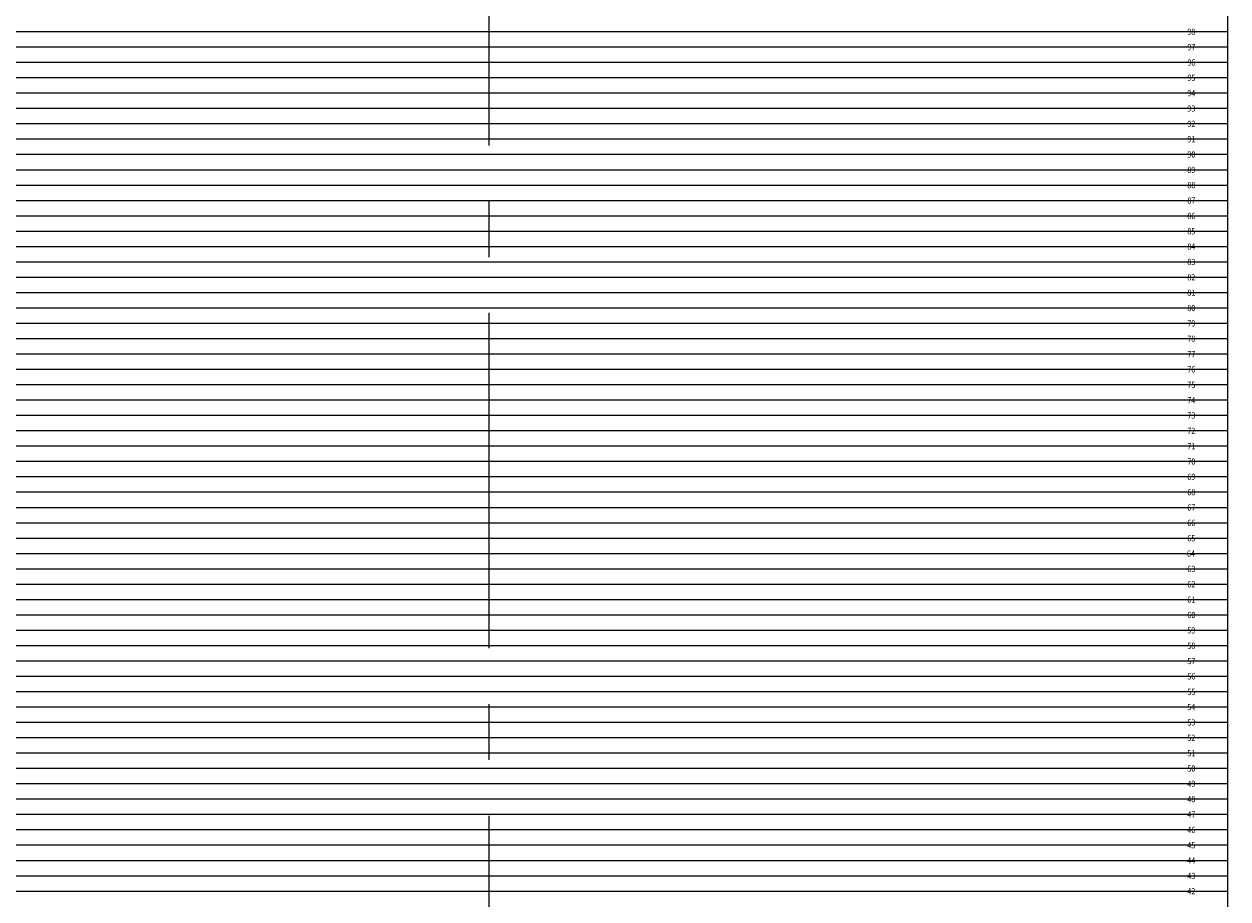
# Model space of a CAD drawing. Units: millimetres. Extents: x 1889502 to 2260226, y -51278 to 205399.
# Drawn here: x 2046718 to 2052106, y 106922 to 110836 of the extents above; entities that cross this region are included whole.
import ezdxf

# ---------------------------------------------------------------- set-up
doc = ezdxf.new("R2010")
doc.units = ezdxf.units.MM
doc.header["$LTSCALE"] = 100
doc.header["$MEASUREMENT"] = 0
doc.header["$PDMODE"] = 3
doc.header["$PDSIZE"] = -1
doc.linetypes.add('CENTER2', pattern=[1.125, 0.75, -0.125, 0.125, -0.125])
for name, color, linetype, lineweight in [('IDEA - Block', 250, 'Continuous', 9), ('IDEA - Kyhieu', 122, 'Continuous', 18), ('IDEA - Truc', 250, 'CENTER2', 13)]:
    doc.layers.add(name, color=color, linetype=linetype, lineweight=lineweight)
doc.layers.add('IDEA - Text', color=122, linetype='Continuous')
doc.styles.add('IDEA - Dim', font='Vharialn.ttf', dxfattribs={"width": 0.85})

msp = doc.modelspace()

# ---------------------------------------------------------------- linework, layer by layer
at = {"layer": 'IDEA - Block'}
for p, q in [((2052104.7, 110801.2), (2003024.4, 110801.2)), ((2052104.7, 110732.5), (2003024.4, 110732.5)), ((2052104.7, 110663.8), (2003024.4, 110663.8)), ((2052104.7, 110595.1), (2003024.4, 110595.1)), ((2052104.7, 110526.5), (2003024.4, 110526.5)), ((2052104.7, 110457.8), (2003024.4, 110457.8)), ((2052104.7, 110389.1), (2003024.4, 110389.1)), ((2052104.7, 110320.4), (2003024.4, 110320.4)), ((2052104.7, 110251.8), (2003024.4, 110251.8)), ((2052104.7, 110183.1), (2003024.4, 110183.1)), ((2052104.7, 110114.4), (2003024.4, 110114.4)), ((2052104.7, 110045.7), (2003024.4, 110045.7)), ((2052104.7, 109977.1), (2003024.4, 109977.1)), ((2052104.7, 109908.4), (2003024.4, 109908.4)), ((2052104.7, 109839.7), (2003024.4, 109839.7)), ((2052104.7, 109771), (2003024.4, 109771)), ((2052104.7, 109702.4), (2003024.4, 109702.4)), ((2052104.7, 109633.7), (2003024.4, 109633.7)), ((2052104.7, 109565), (2003024.4, 109565)), ((2052104.7, 109496.3), (2003024.4, 109496.3)), ((2052104.7, 109427.7), (2003024.4, 109427.7)), ((2052104.7, 109359), (2003024.4, 109359)), ((2052104.7, 109290.3), (2003024.4, 109290.3)), ((2052104.7, 109221.6), (2003024.4, 109221.6)), ((2052104.7, 109153), (2003024.4, 109153)), ((2052104.7, 109084.3), (2003024.4, 109084.3)), ((2052104.7, 109015.6), (2003024.4, 109015.6)), ((2052104.7, 108946.9), (2003024.4, 108946.9)), ((2052104.7, 108878.3), (2003024.4, 108878.3)), ((2052104.7, 108809.6), (2003024.4, 108809.6)), ((2052104.7, 108740.9), (2003024.4, 108740.9)), ((2052104.7, 108672.2), (2003024.4, 108672.2)), ((2052104.7, 108603.6), (2003024.4, 108603.6)), ((2052104.7, 108534.9), (2003024.4, 108534.9)), ((2052104.7, 108466.2), (2003024.4, 108466.2)), ((2052104.7, 108397.5), (2003024.4, 108397.5)), ((2052104.7, 108328.9), (2003024.4, 108328.9)), ((2052104.7, 108260.2), (2003024.4, 108260.2)), ((2052104.7, 108191.5), (2003024.4, 108191.5)), ((2052104.7, 108122.8), (2003024.4, 108122.8)), ((2052104.7, 108054.2), (2003024.4, 108054.2)), ((2052104.7, 107985.5), (2003024.4, 107985.5)), ((2052104.7, 107916.8), (2003024.4, 107916.8)), ((2052104.7, 107848.1), (2003024.4, 107848.1)), ((2052104.7, 107779.5), (2003024.4, 107779.5)), ((2052104.7, 107710.8), (2003024.4, 107710.8)), ((2052104.7, 107642.1), (2003024.4, 107642.1)), ((2052104.7, 107573.4), (2003024.4, 107573.4)), ((2052104.7, 107504.8), (2003024.4, 107504.8)), ((2052104.7, 107436.1), (2003024.4, 107436.1)), ((2052104.7, 107367.4), (2003024.4, 107367.4)), ((2052104.7, 107298.7), (2003024.4, 107298.7)), ((2052104.7, 107230.1), (2003024.4, 107230.1)), ((2052104.7, 107161.4), (2003024.4, 107161.4)), ((2052104.7, 107092.7), (2003024.4, 107092.7)), ((2052104.7, 107024), (2003024.4, 107024)), ((2052104.7, 106955.4), (2003024.4, 106955.4))]:
    msp.add_line(p, q, dxfattribs=at)
at = {"layer": 'IDEA - Kyhieu'}
msp.add_line((2052104.7, 104139.7), (2052104.7, 115539.7), dxfattribs=at)
for p in [(2052104.7, 110801.2), (2052104.7, 110732.5), (2052104.7, 110663.8), (2052104.7, 110595.1), (2052104.7, 110526.5), (2052104.7, 110457.8), (2052104.7, 110389.1), (2052104.7, 110320.4), (2052104.7, 110251.8), (2052104.7, 110183.1), (2052104.7, 110114.4), (2052104.7, 110045.7), (2052104.7, 109977.1), (2052104.7, 109908.4), (2052104.7, 109839.7), (2052104.7, 109771), (2052104.7, 109702.4), (2052104.7, 109633.7), (2052104.7, 109565), (2052104.7, 109496.3), (2052104.7, 109427.7), (2052104.7, 109359), (2052104.7, 109290.3), (2052104.7, 109221.6), (2052104.7, 109153), (2052104.7, 109084.3), (2052104.7, 109015.6), (2052104.7, 108946.9), (2052104.7, 108878.3), (2052104.7, 108809.6), (2052104.7, 108740.9), (2052104.7, 108672.2), (2052104.7, 108603.6), (2052104.7, 108534.9), (2052104.7, 108466.2), (2052104.7, 108397.5), (2052104.7, 108328.9), (2052104.7, 108260.2), (2052104.7, 108191.5), (2052104.7, 108122.8), (2052104.7, 108054.2), (2052104.7, 107985.5), (2052104.7, 107916.8), (2052104.7, 107848.1), (2052104.7, 107779.5), (2052104.7, 107710.8), (2052104.7, 107642.1), (2052104.7, 107573.4), (2052104.7, 107504.8), (2052104.7, 107436.1), (2052104.7, 107367.4), (2052104.7, 107298.7), (2052104.7, 107230.1), (2052104.7, 107161.4), (2052104.7, 107092.7), (2052104.7, 107024), (2052104.7, 106955.4)]:
    msp.add_point(p, dxfattribs=at)
at = {"layer": 'IDEA - Truc', "ltscale": 20}
msp.add_line((2048799.4, 99043.5), (2048799.4, 130556), dxfattribs=at)

# ---------------------------------------------------------------- texts
at = {"layer": 'IDEA - Text', "style": 'IDEA - Dim', "width": 0.85}
for s, p in [('98', (2051923.9, 110787.8)), ('97', (2051923.9, 110719.1)), ('96', (2051923.9, 110650.4)), ('95', (2051923.9, 110581.8)), ('94', (2051923.9, 110513.1)), ('93', (2051923.9, 110444.4)), ('92', (2051923.9, 110375.7)), ('91', (2051923.9, 110307.1)), ('90', (2051923.9, 110238.4)), ('89', (2051923.9, 110169.7)), ('88', (2051923.9, 110101)), ('87', (2051923.9, 110032.4)), ('86', (2051923.9, 109963.7)), ('85', (2051923.9, 109895)), ('84', (2051923.9, 109826.3)), ('83', (2051923.9, 109757.7)), ('82', (2051923.9, 109689)), ('81', (2051923.9, 109620.3)), ('80', (2051923.9, 109551.6)), ('79', (2051923.9, 109483)), ('78', (2051923.9, 109414.3)), ('77', (2051923.9, 109345.6)), ('76', (2051923.9, 109276.9)), ('75', (2051923.9, 109208.3)), ('74', (2051923.9, 109139.6)), ('73', (2051923.9, 109070.9)), ('72', (2051923.9, 109002.2)), ('71', (2051923.9, 108933.6)), ('70', (2051923.9, 108864.9)), ('69', (2051923.9, 108796.2)), ('68', (2051923.9, 108727.5)), ('67', (2051923.9, 108658.9)), ('66', (2051923.9, 108590.2)), ('65', (2051923.9, 108521.5)), ('64', (2051922.2, 108452.8)), ('63', (2051923.9, 108384.2)), ('62', (2051923.9, 108315.5)), ('61', (2051923.9, 108246.8)), ('60', (2051923.9, 108178.1)), ('59', (2051923.9, 108109.5)), ('58', (2051923.9, 108040.8)), ('57', (2051923.9, 107972.1)), ('56', (2051923.9, 107903.4)), ('55', (2051923.9, 107834.8)), ('54', (2051923.9, 107766.1)), ('53', (2051923.9, 107697.4)), ('52', (2051923.9, 107628.7)), ('51', (2051923.9, 107560.1)), ('50', (2051923.9, 107491.4)), ('49', (2051923.9, 107422.7)), ('48', (2051923.9, 107354)), ('47', (2051923.9, 107285.4)), ('46', (2051923.9, 107216.7)), ('45', (2051923.9, 107148)), ('44', (2051923.9, 107079.3)), ('43', (2051923.9, 107010.7)), ('42', (2051923.9, 106942))]:
    msp.add_text(s, height=27.89, dxfattribs=at).set_placement(p)

doc.saveas('drawing.dxf')
